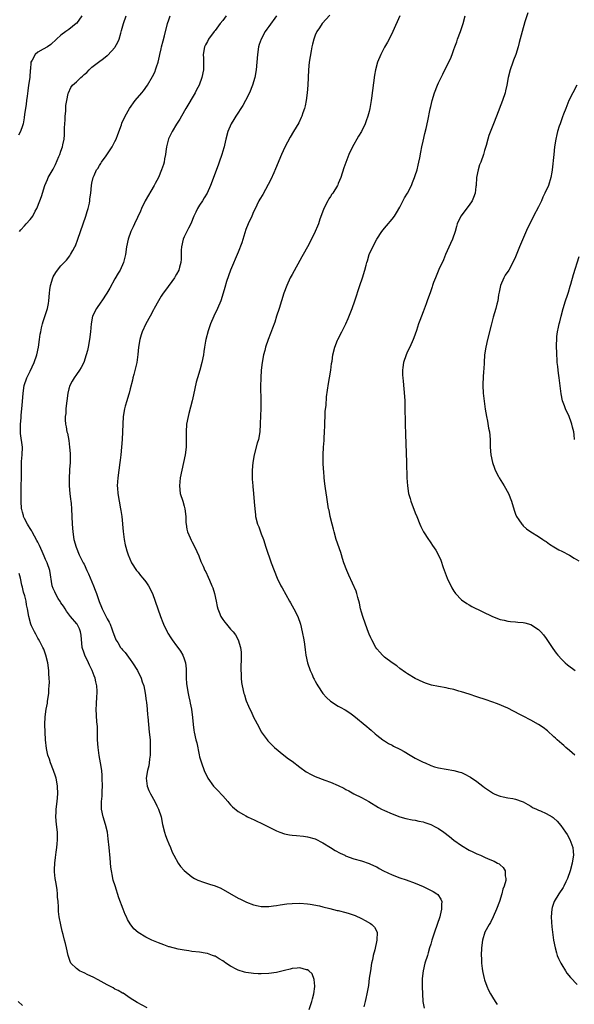
# Model space of a CAD drawing. Units: inches. Extents: x 2505000 to 2508000, y 1551000 to 1554000.
# Drawn here: x 2507394 to 2507538, y 1551392 to 1551648 of the extents above; entities that cross this region are included whole.
import ezdxf

# ---------------------------------------------------------------- set-up
doc = ezdxf.new("R2010")
doc.units = ezdxf.units.IN
doc.header["$MEASUREMENT"] = 0
doc.layers.add('LD25051551_10ft', color=140, linetype='Continuous')

msp = doc.modelspace()

# ---------------------------------------------------------------- linework, layer by layer
at = {"layer": 'LD25051551_10ft'}
for points, elevation in [([(2507526.18, 1551649.82), (2507525.43, 1551647.43), (2507524.71, 1551645), (2507523.94, 1551642.06), (2507523.68, 1551641), (2507523.07, 1551639), (2507522.51, 1551637.49), (2507522.32, 1551637), (2507521.59, 1551635), (2507521.08, 1551633), (2507520.75, 1551631), (2507520.45, 1551629.55), (2507520.33, 1551629), (2507519.67, 1551627), (2507518.09, 1551623), (2507517.31, 1551621), (2507516.08, 1551617.92), (2507515.81, 1551617), (2507515.37, 1551615.37), (2507515.19, 1551614.81), (2507515, 1551614.07), (2507514.69, 1551613), (2507513.98, 1551611), (2507513.69, 1551610.31), (2507513.28, 1551609), (2507512.89, 1551607), (2507512.77, 1551605), (2507512.71, 1551604.71), (2507512.5, 1551603), (2507512.14, 1551601.86), (2507511.73, 1551601), (2507511, 1551599.85), (2507508.84, 1551597), (2507507.88, 1551595), (2507507.67, 1551594.33), (2507507.31, 1551593), (2507506.63, 1551591), (2507506.11, 1551589.89), (2507504.83, 1551587), (2507504.3, 1551585.7), (2507503.13, 1551583.13), (2507502.22, 1551581), (2507501.73, 1551579.73), (2507501.47, 1551579), (2507501.37, 1551578.63), (2507500.87, 1551577.13), (2507500.69, 1551576.69), (2507500.1, 1551575), (2507499.8, 1551574.2), (2507499, 1551572.19), (2507498.13, 1551569.87), (2507497.86, 1551569), (2507497.27, 1551567.27), (2507496.58, 1551565.42), (2507496.43, 1551565), (2507495.58, 1551563), (2507495, 1551561.81), (2507494.63, 1551561), (2507493.92, 1551559), (2507493.73, 1551557.73), (2507493.65, 1551557), (2507493.68, 1551555.68), (2507493.74, 1551555), (2507493.87, 1551554.13), (2507494.2, 1551550.2), (2507494.24, 1551549), (2507494.31, 1551548.31), (2507494.32, 1551545.68), (2507494.36, 1551545), (2507494.39, 1551543), (2507494.37, 1551542.37), (2507494.44, 1551541), (2507494.42, 1551540.42), (2507494.73, 1551533), (2507494.83, 1551529), (2507494.95, 1551527), (2507495.27, 1551525), (2507495.65, 1551523.65), (2507495.86, 1551523), (2507497, 1551519.91), (2507497.38, 1551519), (2507498.14, 1551517), (2507498.41, 1551516.41), (2507499.09, 1551515), (2507500.41, 1551513), (2507500.67, 1551512.67), (2507501, 1551512.18), (2507501.49, 1551511.49), (2507502.29, 1551510.29), (2507502.98, 1551508.98), (2507503.62, 1551507.62), (2507504.25, 1551505.75), (2507505.28, 1551503), (2507506.45, 1551500.45), (2507507, 1551499.58), (2507507.24, 1551499.24), (2507507.44, 1551499), (2507509, 1551497.35), (2507510.37, 1551496.37), (2507511, 1551496.03), (2507511.64, 1551495.64), (2507517, 1551493), (2507519, 1551492.25), (2507520.03, 1551492.03), (2507521, 1551491.79), (2507521.74, 1551491.74), (2507523, 1551491.61), (2507523.58, 1551491.58), (2507525, 1551491.47), (2507525.4, 1551491.4), (2507527, 1551490.97), (2507529, 1551489.66), (2507529.32, 1551489.32), (2507529.55, 1551489), (2507530.25, 1551488.25), (2507531, 1551487.27), (2507532.54, 1551485), (2507532.72, 1551484.72), (2507533.54, 1551483.54), (2507533.97, 1551483), (2507535, 1551481.82), (2507535.89, 1551481), (2507536.48, 1551480.48), (2507538.54, 1551479)], 7240), ([(2507410.44, 1551649), (2507409, 1551647.06), (2507408.94, 1551647), (2507407, 1551645.51), (2507406.23, 1551645), (2507405, 1551644.01), (2507403.83, 1551643), (2507402.4, 1551641.6), (2507401.5, 1551641), (2507400.38, 1551640.38), (2507399, 1551639.58), (2507398.29, 1551639), (2507397.48, 1551637.48), (2507397.16, 1551637), (2507397.05, 1551635.05), (2507397.03, 1551634.97), (2507396.89, 1551633), (2507396.6, 1551631), (2507396.42, 1551629.58), (2507396.18, 1551628.18), (2507396.04, 1551627), (2507395.95, 1551626.05), (2507395.76, 1551625), (2507395.51, 1551623.51), (2507395.46, 1551622.54), (2507395.15, 1551621), (2507395, 1551620.46), (2507394.5, 1551619), (2507393.98, 1551618.02)], 7160), ([(2507394.26, 1551593), (2507394.55, 1551593.45), (2507395.5, 1551594.5), (2507396, 1551595), (2507397, 1551596.14), (2507397.65, 1551597), (2507398.31, 1551598.31), (2507398.69, 1551599), (2507399.52, 1551601), (2507399.91, 1551602.09), (2507400.82, 1551605), (2507401.47, 1551606.53), (2507401.7, 1551607), (2507403, 1551609.19), (2507403.58, 1551610.42), (2507404.48, 1551612.48), (2507404.7, 1551613), (2507405, 1551613.85), (2507405.38, 1551615), (2507405.5, 1551615.5), (2507405.8, 1551617), (2507405.9, 1551618.1), (2507405.95, 1551619), (2507405.94, 1551619.94), (2507405.99, 1551621), (2507406.05, 1551622.05), (2507406.08, 1551623), (2507406.27, 1551624.27), (2507406.27, 1551625), (2507406.25, 1551625.75), (2507406.52, 1551627), (2507406.9, 1551628.9), (2507406.91, 1551629), (2507407.57, 1551630.43), (2507407.98, 1551631), (2507409, 1551631.92), (2507410.12, 1551633), (2507410.61, 1551633.39), (2507411, 1551633.79), (2507411.67, 1551634.33), (2507412.3, 1551635), (2507413, 1551635.67), (2507414.72, 1551637), (2507416.06, 1551637.94), (2507417, 1551638.69), (2507417.16, 1551638.84), (2507419, 1551640.84), (2507419.11, 1551641), (2507419.79, 1551642.21), (2507420.11, 1551643), (2507420.52, 1551644.52), (2507420.75, 1551645.25), (2507421.2, 1551647), (2507421.96, 1551649)], 7170), ([(2507469.4, 1551391), (2507470.14, 1551393), (2507470.27, 1551393.73), (2507470.68, 1551395), (2507470.93, 1551396.93), (2507470.93, 1551397), (2507470.73, 1551398.73), (2507470.18, 1551400.18), (2507469.32, 1551401), (2507469, 1551401.25), (2507468.73, 1551401.27), (2507467, 1551401.82), (2507466.33, 1551401.67), (2507465, 1551401.64), (2507464.53, 1551401.47), (2507463, 1551401.11), (2507461, 1551400.6), (2507459, 1551400.32), (2507457, 1551400.23), (2507456.24, 1551400.24), (2507455, 1551400.31), (2507454.38, 1551400.38), (2507453, 1551400.6), (2507452.67, 1551400.67), (2507451, 1551401.17), (2507450.62, 1551401.38), (2507449, 1551402.19), (2507447.8, 1551403), (2507447.33, 1551403.33), (2507447, 1551403.59), (2507446.09, 1551404.09), (2507445, 1551404.77), (2507444.82, 1551404.82), (2507444.33, 1551405), (2507443, 1551405.46), (2507442.41, 1551405.59), (2507441, 1551405.81), (2507439, 1551406.05), (2507438.2, 1551406.2), (2507437, 1551406.33), (2507435.39, 1551406.61), (2507433.2, 1551407.2), (2507433, 1551407.24), (2507431.74, 1551407.74), (2507431, 1551407.99), (2507430.3, 1551408.3), (2507428.62, 1551409), (2507427, 1551409.77), (2507425, 1551410.93), (2507423.9, 1551411.9), (2507423, 1551413.19), (2507422.3, 1551414.3), (2507421.99, 1551415), (2507421.67, 1551415.67), (2507421.11, 1551417), (2507419.98, 1551419.98), (2507419.04, 1551423.04), (2507418.59, 1551424.59), (2507418.5, 1551425), (2507418.4, 1551425.6), (2507418.09, 1551427), (2507417.95, 1551427.95), (2507417.78, 1551430.22), (2507417.52, 1551433), (2507417.28, 1551435.28), (2507417.04, 1551437), (2507416.58, 1551439), (2507415.96, 1551441), (2507415.54, 1551443), (2507415.51, 1551443.51), (2507415.52, 1551445), (2507415.66, 1551446.34), (2507415.67, 1551447.67), (2507415.75, 1551449), (2507415.73, 1551451), (2507415.7, 1551451.7), (2507415.57, 1551453), (2507415.25, 1551455), (2507414.89, 1551456.89), (2507414.62, 1551459), (2507414.5, 1551461), (2507414.45, 1551464.45), (2507414.35, 1551465.65), (2507414.15, 1551469), (2507414.18, 1551470.18), (2507414.3, 1551472.3), (2507414.38, 1551473), (2507414.4, 1551473.6), (2507414.34, 1551475), (2507414.05, 1551476.05), (2507413.91, 1551477), (2507413.63, 1551477.63), (2507413.11, 1551479), (2507412.41, 1551480.41), (2507412.16, 1551481), (2507411.19, 1551483), (2507411, 1551483.51), (2507410.51, 1551485), (2507410.2, 1551488.2), (2507410.1, 1551489), (2507409.79, 1551489.79), (2507409.16, 1551491), (2507409.09, 1551491.09), (2507407.51, 1551493), (2507406.44, 1551494.44), (2507406.08, 1551495), (2507405.68, 1551495.68), (2507405, 1551496.59), (2507404.84, 1551496.84), (2507404.3, 1551497.7), (2507403.54, 1551499), (2507403.41, 1551499.41), (2507403, 1551500.28), (2507402.74, 1551501), (2507402.08, 1551505), (2507401.4, 1551507), (2507401, 1551507.87), (2507400.67, 1551508.67), (2507400.13, 1551509.87), (2507399.46, 1551511.46), (2507399, 1551512.3), (2507398.77, 1551512.77), (2507398.09, 1551513.91), (2507397.48, 1551515), (2507397.34, 1551515.34), (2507397, 1551515.84), (2507396.59, 1551516.59), (2507396.28, 1551517), (2507395.53, 1551518.47), (2507395.31, 1551519), (2507395.27, 1551519.27), (2507395, 1551520.15), (2507394.83, 1551520.83), (2507394.77, 1551521), (2507394.63, 1551523), (2507394.63, 1551525), (2507394.65, 1551527), (2507394.71, 1551529), (2507394.73, 1551531), (2507394.78, 1551532.78), (2507394.75, 1551533.25), (2507394.92, 1551535), (2507394.97, 1551536.97), (2507394.52, 1551540.52), (2507394.5, 1551541), (2507394.49, 1551541.51), (2507394.5, 1551543), (2507394.64, 1551544.64), (2507394.65, 1551545.35), (2507394.84, 1551547), (2507395, 1551548.85), (2507395.16, 1551551), (2507395.45, 1551553), (2507396.13, 1551555), (2507397, 1551556.72), (2507398.04, 1551559), (2507398.69, 1551561), (2507399.12, 1551563), (2507399.44, 1551565), (2507399.63, 1551566.37), (2507399.74, 1551567), (2507399.97, 1551567.97), (2507400.16, 1551569), (2507400.36, 1551569.64), (2507401, 1551571.5), (2507401.46, 1551573), (2507401.72, 1551574.28), (2507401.83, 1551575), (2507402.02, 1551577), (2507402.13, 1551577.87), (2507402.31, 1551579), (2507402.9, 1551581), (2507403, 1551581.24), (2507403.67, 1551582.33), (2507404.12, 1551583), (2507405, 1551584.07), (2507405.84, 1551585), (2507406.42, 1551585.58), (2507407.32, 1551586.68), (2507407.51, 1551587), (2507408.07, 1551588.07), (2507408.61, 1551589), (2507408.74, 1551589.26), (2507409.39, 1551591), (2507410.78, 1551595), (2507411.44, 1551597), (2507411.76, 1551598.24), (2507412.04, 1551599), (2507412.41, 1551600.41), (2507412.51, 1551601), (2507412.53, 1551601.47), (2507412.77, 1551603), (2507412.91, 1551605), (2507413, 1551605.55), (2507413.32, 1551607), (2507413.58, 1551607.58), (2507414.26, 1551609), (2507414.58, 1551609.42), (2507415, 1551610.19), (2507415.33, 1551610.67), (2507415.5, 1551611), (2507416.71, 1551612.71), (2507417.8, 1551614.2), (2507418.26, 1551615), (2507419, 1551616.38), (2507419.3, 1551617), (2507419.78, 1551618.22), (2507420.68, 1551620.68), (2507420.83, 1551621.17), (2507421.64, 1551623), (2507422.81, 1551625), (2507424.3, 1551627), (2507426.02, 1551629), (2507426.45, 1551629.55), (2507427.44, 1551631), (2507428.75, 1551633.25), (2507429.42, 1551634.59), (2507429.58, 1551635), (2507429.8, 1551635.8), (2507430.22, 1551637), (2507430.54, 1551638.54), (2507430.66, 1551639), (2507431, 1551640.43), (2507431.12, 1551641), (2507431.49, 1551642.51), (2507431.87, 1551643.87), (2507432.67, 1551647), (2507433, 1551647.99), (2507433.37, 1551649)], 7180), ([(2507447.89, 1551649), (2507447, 1551647.84), (2507446.32, 1551647), (2507445, 1551645.24), (2507444.79, 1551645), (2507443.32, 1551643), (2507443, 1551642.36), (2507442.51, 1551641.49), (2507442.27, 1551641), (2507441.93, 1551639), (2507442, 1551638), (2507442.02, 1551637), (2507441.99, 1551635.99), (2507442, 1551635), (2507441.61, 1551633), (2507440.86, 1551631), (2507440.21, 1551629.79), (2507439.82, 1551629), (2507437.42, 1551625), (2507436.26, 1551623), (2507435.82, 1551622.18), (2507435, 1551620.88), (2507433.91, 1551619), (2507432.94, 1551617.06), (2507432.4, 1551615), (2507432.24, 1551613.76), (2507432.12, 1551613), (2507431.91, 1551611.91), (2507431.76, 1551611), (2507431.6, 1551610.4), (2507431.13, 1551609), (2507430.28, 1551607), (2507429.45, 1551605.45), (2507429.22, 1551605), (2507426.89, 1551601), (2507425.93, 1551599), (2507425.66, 1551598.34), (2507424.08, 1551595), (2507423.77, 1551594.23), (2507423.16, 1551593), (2507422.46, 1551591), (2507422.04, 1551589), (2507421.74, 1551587), (2507421.25, 1551585), (2507420.34, 1551583), (2507419.82, 1551582.18), (2507419, 1551580.75), (2507417.69, 1551578.31), (2507416.93, 1551577), (2507415.57, 1551575), (2507415.35, 1551574.65), (2507414.18, 1551573), (2507413.2, 1551571), (2507412.8, 1551569), (2507412.64, 1551567), (2507412.4, 1551565), (2507412.03, 1551563), (2507411.85, 1551562.15), (2507411.55, 1551561), (2507410.89, 1551559), (2507410.28, 1551557.72), (2507409.81, 1551557), (2507409, 1551555.88), (2507408.4, 1551555), (2507407.88, 1551554.12), (2507407.28, 1551553), (2507407, 1551552.12), (2507406.74, 1551551), (2507406.51, 1551549), (2507406.41, 1551548.41), (2507406.28, 1551547), (2507406.22, 1551545.78), (2507406.08, 1551545), (2507406.1, 1551544.1), (2507406.18, 1551543), (2507406.32, 1551542.32), (2507406.56, 1551541), (2507406.65, 1551540.65), (2507407, 1551538.73), (2507407.25, 1551537), (2507407.4, 1551535.4), (2507407.42, 1551535), (2507407.38, 1551534.62), (2507407.35, 1551533), (2507407.23, 1551531.23), (2507407.17, 1551530.82), (2507407.1, 1551529), (2507407.15, 1551527), (2507407.32, 1551525), (2507407.48, 1551523.48), (2507407.56, 1551523), (2507407.63, 1551522.37), (2507407.74, 1551521), (2507407.83, 1551519), (2507407.9, 1551517), (2507408.05, 1551515), (2507408.38, 1551513), (2507408.93, 1551511), (2507409.74, 1551509), (2507410.19, 1551508.19), (2507410.78, 1551507), (2507411, 1551506.6), (2507411.75, 1551505), (2507412.14, 1551504.14), (2507413.47, 1551501), (2507413.87, 1551499.87), (2507414.23, 1551499), (2507414.93, 1551496.93), (2507415.48, 1551495.48), (2507415.69, 1551495), (2507416.4, 1551493.6), (2507417, 1551492.44), (2507417.52, 1551491.52), (2507417.73, 1551491), (2507418.17, 1551489.83), (2507418.5, 1551489), (2507418.62, 1551488.62), (2507419.26, 1551487), (2507419.73, 1551486.27), (2507420.49, 1551485), (2507420.71, 1551484.71), (2507421, 1551484.41), (2507421.65, 1551483.65), (2507423, 1551481.89), (2507423.6, 1551481), (2507424.83, 1551479), (2507425.83, 1551477), (2507426.1, 1551476.1), (2507426.48, 1551475), (2507426.88, 1551473.12), (2507427.14, 1551471.14), (2507427.2, 1551470.8), (2507427.35, 1551469), (2507427.45, 1551467.45), (2507427.51, 1551467), (2507427.7, 1551465), (2507427.93, 1551463), (2507428.12, 1551461), (2507428.15, 1551460.15), (2507428.18, 1551459), (2507428.12, 1551457), (2507427.98, 1551455.98), (2507427.88, 1551455), (2507427.77, 1551454.23), (2507427.45, 1551453), (2507427.1, 1551451), (2507427.34, 1551449), (2507427.84, 1551447.84), (2507428.23, 1551447), (2507429.34, 1551445), (2507429.88, 1551443.88), (2507430.34, 1551443), (2507431.01, 1551441), (2507431.39, 1551439), (2507431.84, 1551437), (2507432.11, 1551436.11), (2507432.55, 1551435), (2507433, 1551433.99), (2507433.41, 1551433), (2507433.86, 1551431.86), (2507434.3, 1551431), (2507435.44, 1551429), (2507436.06, 1551428.06), (2507437.02, 1551427.02), (2507439, 1551425.37), (2507439.63, 1551425), (2507440.53, 1551424.53), (2507442, 1551424), (2507443, 1551423.68), (2507443.54, 1551423.54), (2507445.05, 1551423.05), (2507446.5, 1551422.5), (2507451, 1551419.89), (2507451.61, 1551419.61), (2507453, 1551418.89), (2507453.2, 1551418.8), (2507455, 1551418.13), (2507456.16, 1551417.84), (2507457, 1551417.69), (2507459, 1551417.67), (2507460.15, 1551417.85), (2507461, 1551417.94), (2507461.88, 1551418.12), (2507463.64, 1551418.36), (2507465, 1551418.5), (2507467, 1551418.58), (2507469, 1551418.43), (2507469.66, 1551418.34), (2507472.15, 1551417.85), (2507473, 1551417.61), (2507474.82, 1551417.18), (2507476.69, 1551416.69), (2507477, 1551416.63), (2507479, 1551416.11), (2507479.86, 1551415.86), (2507481.35, 1551415.35), (2507483, 1551414.62), (2507483.94, 1551414.06), (2507485.32, 1551413.32), (2507485.73, 1551413), (2507486.36, 1551412.36), (2507487.06, 1551411), (2507487.05, 1551409), (2507486.47, 1551406.47), (2507486.09, 1551405), (2507485.85, 1551403.85), (2507485.66, 1551403), (2507485.32, 1551401), (2507485.06, 1551399.06), (2507484.83, 1551397.17), (2507484.43, 1551395), (2507484.17, 1551393.83), (2507483.95, 1551393), (2507483.66, 1551391.66)], 7190), ([(2507461, 1551649.04), (2507459, 1551646.26), (2507458.44, 1551645.56), (2507458.05, 1551645), (2507456.94, 1551643), (2507456.46, 1551641.54), (2507456.32, 1551641), (2507456, 1551639), (2507455.67, 1551635), (2507455.33, 1551633), (2507454.74, 1551631), (2507453.95, 1551629), (2507452.95, 1551627), (2507452.23, 1551625.77), (2507450.42, 1551623), (2507449.91, 1551622.1), (2507449.21, 1551621), (2507448.32, 1551619), (2507447.77, 1551617), (2507447.45, 1551615.45), (2507447.35, 1551615), (2507447.26, 1551614.74), (2507446.8, 1551613), (2507446.09, 1551611), (2507445.78, 1551610.22), (2507443.81, 1551605), (2507442.93, 1551603), (2507442.2, 1551601.8), (2507441.73, 1551601), (2507441, 1551599.88), (2507440.48, 1551599), (2507439.98, 1551598.02), (2507439.53, 1551597), (2507438.71, 1551595), (2507438.15, 1551593.85), (2507437, 1551591.59), (2507436.74, 1551591), (2507436.25, 1551589), (2507436.19, 1551588.19), (2507436.19, 1551585.81), (2507436.11, 1551585), (2507435.75, 1551583.75), (2507435.56, 1551583), (2507435, 1551581.9), (2507434.68, 1551581.32), (2507434.49, 1551581), (2507432.18, 1551577.82), (2507431.56, 1551577), (2507431, 1551576.19), (2507430.29, 1551575), (2507429.19, 1551573), (2507429, 1551572.68), (2507428.12, 1551571), (2507427.02, 1551569), (2507426.11, 1551567), (2507425.86, 1551566.15), (2507425.45, 1551565), (2507425.12, 1551563), (2507424.96, 1551561.04), (2507424.67, 1551559), (2507424.36, 1551557.65), (2507423.88, 1551555.88), (2507423.67, 1551555), (2507423.56, 1551554.44), (2507423, 1551552.12), (2507422.7, 1551551), (2507422.54, 1551550.54), (2507422.08, 1551549), (2507421.69, 1551547.69), (2507421.51, 1551547), (2507421.15, 1551545), (2507421.03, 1551543), (2507420.97, 1551540.97), (2507420.87, 1551539), (2507420.72, 1551537), (2507420.55, 1551535), (2507420.4, 1551533.6), (2507420.32, 1551533), (2507419.74, 1551529), (2507419.61, 1551527), (2507419.65, 1551526.35), (2507419.76, 1551525), (2507420.09, 1551523), (2507420.47, 1551521), (2507420.53, 1551520.53), (2507420.76, 1551519), (2507421.13, 1551515.13), (2507421.44, 1551513), (2507421.67, 1551511.67), (2507421.85, 1551511), (2507422.07, 1551510.07), (2507422.42, 1551509), (2507423.27, 1551507), (2507424.6, 1551505), (2507425, 1551504.54), (2507425.67, 1551503.67), (2507426.25, 1551503), (2507427, 1551502.04), (2507427.73, 1551501), (2507428.72, 1551499), (2507429.47, 1551497), (2507430.88, 1551493), (2507431.47, 1551491.47), (2507431.63, 1551491), (2507432.58, 1551489), (2507432.73, 1551488.73), (2507433.51, 1551487.51), (2507433.86, 1551487), (2507435, 1551485.43), (2507435.36, 1551485), (2507436.04, 1551484.04), (2507436.66, 1551483), (2507437, 1551482.01), (2507437.3, 1551481), (2507437.46, 1551479.46), (2507437.46, 1551479), (2507437.5, 1551477.5), (2507437.48, 1551477), (2507437.61, 1551475.61), (2507437.64, 1551475), (2507438, 1551473), (2507438.17, 1551472.17), (2507438.44, 1551471), (2507438.53, 1551470.53), (2507438.86, 1551469), (2507439.19, 1551466.81), (2507439.35, 1551465), (2507439.52, 1551463.52), (2507439.6, 1551463), (2507440.04, 1551461), (2507440.25, 1551460.25), (2507440.88, 1551457.12), (2507441, 1551456.61), (2507441.45, 1551455), (2507442.21, 1551453), (2507443, 1551451.23), (2507443.13, 1551451), (2507444.58, 1551449), (2507445, 1551448.5), (2507445.77, 1551447.77), (2507446.73, 1551446.73), (2507447, 1551446.41), (2507448.28, 1551445), (2507448.6, 1551444.6), (2507449, 1551444.15), (2507449.57, 1551443.57), (2507451, 1551442.38), (2507452.42, 1551441.58), (2507453, 1551441.23), (2507453.43, 1551441), (2507454.51, 1551440.51), (2507455, 1551440.33), (2507455.88, 1551439.88), (2507457, 1551439.39), (2507457.68, 1551439), (2507461, 1551437.32), (2507461.81, 1551437), (2507463, 1551436.58), (2507464.35, 1551436.35), (2507465, 1551436.22), (2507466.15, 1551436.15), (2507467.96, 1551435.96), (2507469, 1551435.83), (2507471, 1551435.25), (2507473, 1551434.24), (2507474.99, 1551433.01), (2507476.22, 1551432.22), (2507477.52, 1551431.52), (2507478.66, 1551431), (2507478.88, 1551430.88), (2507481, 1551430.12), (2507483, 1551429.56), (2507485, 1551428.89), (2507486.29, 1551428.29), (2507487, 1551427.97), (2507487.6, 1551427.6), (2507488.75, 1551427), (2507491, 1551425.91), (2507493, 1551425.15), (2507494.65, 1551424.65), (2507497, 1551423.8), (2507499, 1551422.9), (2507501.62, 1551421.62), (2507502.6, 1551421), (2507502.82, 1551420.82), (2507503.64, 1551419.64), (2507503.86, 1551419), (2507503.77, 1551418.23), (2507503.82, 1551417), (2507503.47, 1551415.47), (2507503.34, 1551415), (2507502.68, 1551413), (2507501.97, 1551411), (2507501.74, 1551410.26), (2507501.31, 1551409), (2507501, 1551407.94), (2507500.71, 1551407), (2507500.33, 1551405.67), (2507500.12, 1551405), (2507499.51, 1551403), (2507499.03, 1551401), (2507498.81, 1551399), (2507498.81, 1551396.81), (2507498.88, 1551395), (2507498.99, 1551393), (2507499.26, 1551391.26)], 7200), ([(2507474.77, 1551649.23), (2507472.84, 1551647), (2507472.09, 1551645.91), (2507471.45, 1551645), (2507471, 1551643.99), (2507470.63, 1551643), (2507470.34, 1551641.66), (2507470.17, 1551641), (2507469.96, 1551639.96), (2507469.46, 1551637), (2507469.27, 1551635), (2507469.08, 1551631), (2507468.9, 1551629), (2507468.62, 1551627), (2507468.36, 1551625.64), (2507468.21, 1551625), (2507467.81, 1551623.81), (2507467.57, 1551623), (2507467.4, 1551622.6), (2507466.72, 1551621.28), (2507465.36, 1551619), (2507464.49, 1551617.51), (2507463.12, 1551614.88), (2507462.26, 1551613), (2507460.71, 1551609.29), (2507460.23, 1551608.23), (2507459.49, 1551606.51), (2507458.82, 1551605.18), (2507457.37, 1551602.63), (2507456.61, 1551601.39), (2507456.4, 1551601), (2507455.88, 1551599.88), (2507455.29, 1551598.71), (2507455, 1551598.11), (2507454.53, 1551597), (2507453.58, 1551595), (2507453, 1551593.54), (2507452.71, 1551592.71), (2507451.94, 1551590.06), (2507451, 1551587.66), (2507449.01, 1551582.99), (2507448.46, 1551581.54), (2507448.01, 1551580.01), (2507447.53, 1551578.47), (2507447.13, 1551577), (2507446.47, 1551575), (2507445.63, 1551573), (2507444.69, 1551571), (2507443.86, 1551569), (2507443.24, 1551567.24), (2507442.6, 1551565), (2507442.5, 1551564.5), (2507442.25, 1551563), (2507442.12, 1551561.88), (2507441.98, 1551561), (2507441.56, 1551559), (2507441.01, 1551557), (2507440.43, 1551555), (2507440.13, 1551553.87), (2507439.44, 1551550.56), (2507439.07, 1551549), (2507438.23, 1551545.77), (2507438.02, 1551545), (2507437.63, 1551543), (2507437.49, 1551541), (2507437.5, 1551539.5), (2507437.51, 1551539), (2507437.46, 1551537), (2507437.21, 1551535), (2507436.82, 1551533), (2507436.39, 1551531), (2507435.97, 1551529), (2507435.76, 1551527), (2507435.98, 1551525), (2507436.62, 1551523), (2507437, 1551521.7), (2507437.19, 1551521), (2507437.4, 1551519), (2507437.45, 1551517.45), (2507437.49, 1551517), (2507437.68, 1551515.68), (2507437.87, 1551515), (2507438.58, 1551513.42), (2507438.82, 1551512.82), (2507439, 1551512.51), (2507439.76, 1551511), (2507440.76, 1551508.76), (2507441.35, 1551507.35), (2507441.89, 1551506.11), (2507442.39, 1551505), (2507442.6, 1551504.6), (2507443.23, 1551503.23), (2507443.54, 1551502.46), (2507444.19, 1551501), (2507444.43, 1551500.43), (2507444.85, 1551499), (2507445.25, 1551497), (2507445.59, 1551495.59), (2507445.71, 1551495), (2507446.11, 1551494.11), (2507446.54, 1551493), (2507447, 1551492.25), (2507447.55, 1551491.55), (2507447.94, 1551491), (2507449, 1551489.72), (2507449.36, 1551489.36), (2507449.68, 1551489), (2507450.27, 1551488.27), (2507451.03, 1551487), (2507451.65, 1551485), (2507451.76, 1551483.76), (2507451.81, 1551483), (2507451.8, 1551482.2), (2507451.72, 1551479.72), (2507451.72, 1551479), (2507451.78, 1551478.22), (2507451.8, 1551477), (2507451.91, 1551475.91), (2507452.05, 1551475), (2507452.51, 1551473), (2507452.64, 1551472.64), (2507453, 1551471.36), (2507453.09, 1551471.09), (2507453.71, 1551469.71), (2507454, 1551469), (2507454.34, 1551468.34), (2507455, 1551466.92), (2507456.33, 1551464.33), (2507457, 1551463.09), (2507458.53, 1551461), (2507458.74, 1551460.74), (2507459.71, 1551459.71), (2507460.43, 1551459), (2507462.87, 1551457), (2507464.08, 1551456.08), (2507465, 1551455.44), (2507467, 1551453.91), (2507468.7, 1551452.7), (2507469.96, 1551451.96), (2507471, 1551451.47), (2507473.48, 1551450.52), (2507475, 1551449.99), (2507477, 1551449.11), (2507478.41, 1551448.41), (2507479, 1551448.07), (2507479.72, 1551447.72), (2507481, 1551446.99), (2507483, 1551446.04), (2507484.96, 1551444.96), (2507487.44, 1551443.44), (2507488.26, 1551443), (2507489, 1551442.64), (2507491, 1551441.75), (2507493, 1551440.98), (2507494.56, 1551440.56), (2507496.22, 1551440.22), (2507497, 1551440.1), (2507497.89, 1551439.89), (2507499, 1551439.68), (2507499.5, 1551439.5), (2507501.02, 1551439.02), (2507502.32, 1551438.32), (2507503, 1551437.99), (2507504.43, 1551437), (2507505.89, 1551435.89), (2507507, 1551434.94), (2507509, 1551433.52), (2507511, 1551432.38), (2507511.94, 1551431.94), (2507513, 1551431.39), (2507513.89, 1551431), (2507515, 1551430.48), (2507515.94, 1551430.06), (2507517.44, 1551429.44), (2507518.32, 1551429), (2507518.76, 1551428.76), (2507519, 1551428.53), (2507519.83, 1551427.83), (2507520.34, 1551427), (2507520.33, 1551425.67), (2507520.51, 1551425), (2507520.46, 1551424.46), (2507520.03, 1551423), (2507519.76, 1551422.24), (2507519.48, 1551421), (2507518.88, 1551419), (2507518.11, 1551417), (2507517.21, 1551415), (2507516.48, 1551413.52), (2507516.14, 1551413), (2507515.07, 1551411), (2507514.4, 1551409), (2507514.16, 1551407), (2507514.14, 1551405), (2507514.16, 1551404.16), (2507514.21, 1551403), (2507514.39, 1551401.61), (2507514.44, 1551401), (2507514.53, 1551400.53), (2507514.89, 1551399), (2507515, 1551398.63), (2507515.59, 1551397), (2507516.01, 1551396.01), (2507516.5, 1551395), (2507517, 1551394.13), (2507517.75, 1551393), (2507518.29, 1551392.29)], 7210), ([(2507492.94, 1551649.06), (2507491.15, 1551645), (2507490.22, 1551643), (2507489.8, 1551642.2), (2507489, 1551640.88), (2507488.01, 1551639), (2507487.19, 1551637), (2507486.68, 1551635), (2507486.42, 1551633.58), (2507485.64, 1551627.64), (2507485.54, 1551627), (2507485.18, 1551625), (2507485, 1551624.21), (2507484.68, 1551623), (2507484.26, 1551621.74), (2507483.99, 1551621), (2507483.03, 1551619), (2507482.25, 1551617.75), (2507481.83, 1551617), (2507481, 1551615.6), (2507480.68, 1551615), (2507479.78, 1551613), (2507478.48, 1551609.52), (2507477.62, 1551607), (2507477, 1551605.46), (2507476.86, 1551605.14), (2507476.79, 1551605), (2507475.57, 1551603), (2507475.33, 1551602.67), (2507475, 1551602.14), (2507474.53, 1551601.47), (2507474.27, 1551601), (2507473.23, 1551599), (2507472.65, 1551597.35), (2507472.22, 1551596.22), (2507471.84, 1551595), (2507471.61, 1551594.39), (2507471.01, 1551593), (2507470.05, 1551591), (2507469.02, 1551589), (2507467.91, 1551587), (2507467.56, 1551586.44), (2507465, 1551581.89), (2507464.53, 1551581), (2507463.61, 1551579), (2507462.87, 1551577), (2507461.65, 1551573), (2507461, 1551571), (2507460.5, 1551569.5), (2507459.92, 1551567.92), (2507459.44, 1551566.56), (2507458.82, 1551565), (2507458.13, 1551563), (2507457.91, 1551562.09), (2507457.61, 1551561), (2507457.25, 1551559), (2507457.01, 1551557), (2507456.85, 1551555), (2507456.79, 1551552.79), (2507456.9, 1551549.1), (2507456.88, 1551547), (2507456.79, 1551545.21), (2507456.73, 1551543), (2507456.61, 1551541), (2507456.25, 1551539), (2507455.97, 1551538.03), (2507455.16, 1551535), (2507454.8, 1551533), (2507454.63, 1551531), (2507454.66, 1551529.34), (2507454.65, 1551528.65), (2507454.81, 1551527), (2507454.82, 1551526.82), (2507455.02, 1551525), (2507455.2, 1551522.8), (2507455.31, 1551521), (2507455.47, 1551519.47), (2507455.54, 1551519), (2507456.04, 1551517), (2507456.33, 1551516.33), (2507456.8, 1551515), (2507457, 1551514.49), (2507457.55, 1551513), (2507458.23, 1551511), (2507459.56, 1551507), (2507460.31, 1551505), (2507461.15, 1551503), (2507462.12, 1551501), (2507462.43, 1551500.43), (2507464.33, 1551497), (2507464.56, 1551496.55), (2507465, 1551495.77), (2507465.46, 1551495), (2507466.46, 1551493), (2507467.17, 1551491), (2507467.65, 1551489), (2507468.02, 1551487), (2507468.2, 1551485.8), (2507468.37, 1551484.37), (2507468.6, 1551483), (2507469.02, 1551481), (2507469.69, 1551479), (2507470.13, 1551478.13), (2507470.58, 1551477), (2507470.74, 1551476.74), (2507471, 1551476.21), (2507471.45, 1551475.45), (2507471.66, 1551475), (2507473, 1551472.99), (2507473.98, 1551471.98), (2507475, 1551471.03), (2507477, 1551469.75), (2507477.5, 1551469.5), (2507478.77, 1551468.77), (2507479.99, 1551467.99), (2507481, 1551467.25), (2507484.44, 1551464.44), (2507485, 1551463.94), (2507485.52, 1551463.52), (2507486.59, 1551462.59), (2507487, 1551462.21), (2507488.56, 1551461), (2507488.82, 1551460.82), (2507489, 1551460.71), (2507490.03, 1551460.03), (2507491, 1551459.6), (2507491.36, 1551459.36), (2507493, 1551458.53), (2507494.07, 1551457.93), (2507495.68, 1551457), (2507496.5, 1551456.5), (2507497, 1551456.25), (2507497.8, 1551455.8), (2507499, 1551455.22), (2507499.52, 1551455), (2507501, 1551454.3), (2507501.97, 1551453.97), (2507503, 1551453.68), (2507505, 1551453.34), (2507507, 1551453.05), (2507508.6, 1551452.6), (2507509, 1551452.47), (2507510.02, 1551452.02), (2507511, 1551451.46), (2507511.31, 1551451.31), (2507513, 1551450.14), (2507514.56, 1551449), (2507515, 1551448.63), (2507517, 1551447.21), (2507517.13, 1551447.13), (2507517.46, 1551447), (2507518.52, 1551446.52), (2507519, 1551446.34), (2507519.78, 1551446.22), (2507521, 1551445.92), (2507522.28, 1551445.72), (2507523, 1551445.56), (2507524.74, 1551445), (2507525, 1551444.9), (2507526.17, 1551444.17), (2507527, 1551443.76), (2507527.45, 1551443.45), (2507528.44, 1551443), (2507529, 1551442.73), (2507529.47, 1551442.53), (2507531, 1551441.83), (2507532.51, 1551441), (2507532.81, 1551440.81), (2507533, 1551440.66), (2507533.86, 1551439.86), (2507534.78, 1551438.78), (2507536, 1551437), (2507536.39, 1551436.39), (2507537.09, 1551435.09), (2507537.88, 1551433), (2507537.99, 1551431.99), (2507538.05, 1551431), (2507537.88, 1551430.12), (2507537.73, 1551429), (2507537.22, 1551427), (2507536.55, 1551425), (2507536.09, 1551424.09), (2507535.57, 1551423), (2507535.36, 1551422.64), (2507534.29, 1551421), (2507533.03, 1551418.97), (2507532.54, 1551417.46), (2507532.42, 1551417), (2507532.29, 1551415), (2507532.39, 1551413.61), (2507532.41, 1551412.41), (2507532.89, 1551409), (2507533.29, 1551407), (2507533.66, 1551405.66), (2507533.87, 1551405), (2507534.17, 1551404.17), (2507534.75, 1551403), (2507535, 1551402.54), (2507535.95, 1551401), (2507536.37, 1551400.37), (2507537.26, 1551399.26), (2507539, 1551397.46)], 7220), ([(2507538.41, 1551457), (2507537, 1551458.19), (2507536.07, 1551459), (2507535.53, 1551459.53), (2507535, 1551459.93), (2507534.45, 1551460.45), (2507533.8, 1551461), (2507533.41, 1551461.41), (2507533, 1551461.78), (2507531.34, 1551463.34), (2507530.2, 1551464.2), (2507529, 1551465), (2507527, 1551466.1), (2507525, 1551467.16), (2507523.76, 1551467.76), (2507523, 1551468.21), (2507522.46, 1551468.46), (2507521, 1551469.18), (2507518.31, 1551470.31), (2507515.37, 1551471.37), (2507513, 1551472.18), (2507511, 1551472.84), (2507509, 1551473.47), (2507508.34, 1551473.66), (2507507, 1551474.03), (2507505.64, 1551474.36), (2507505, 1551474.49), (2507503, 1551474.85), (2507501.21, 1551475.21), (2507499.68, 1551475.68), (2507499, 1551475.95), (2507497, 1551476.91), (2507495, 1551478.1), (2507494.49, 1551478.49), (2507493, 1551479.49), (2507492.19, 1551480.19), (2507491, 1551480.98), (2507489, 1551482.49), (2507488.44, 1551483), (2507487.75, 1551483.75), (2507487, 1551484.61), (2507486.74, 1551485), (2507485.69, 1551487), (2507485.48, 1551487.48), (2507485, 1551488.48), (2507484.85, 1551488.85), (2507484.05, 1551491), (2507483.35, 1551493), (2507483, 1551494.19), (2507482.8, 1551495), (2507482.52, 1551496.52), (2507482.06, 1551497.94), (2507481.81, 1551499), (2507481.62, 1551499.62), (2507479.78, 1551503.78), (2507479.21, 1551505), (2507478.47, 1551507), (2507478.12, 1551508.12), (2507477.82, 1551509), (2507477.62, 1551509.62), (2507476.49, 1551513), (2507475.9, 1551515), (2507475.75, 1551515.75), (2507475.39, 1551517), (2507474.91, 1551519), (2507474.6, 1551520.6), (2507474.5, 1551521), (2507474.02, 1551524.02), (2507473.72, 1551526.28), (2507473.52, 1551527.52), (2507473.36, 1551529), (2507473.23, 1551530.77), (2507473.18, 1551531.18), (2507473.09, 1551533), (2507473.04, 1551535.04), (2507473.13, 1551537), (2507473.3, 1551538.7), (2507473.31, 1551539.31), (2507473.45, 1551541), (2507473.49, 1551542.51), (2507473.5, 1551543), (2507473.53, 1551543.53), (2507473.55, 1551545), (2507473.61, 1551546.39), (2507473.81, 1551547.81), (2507473.96, 1551550.04), (2507474.46, 1551553.54), (2507474.74, 1551555), (2507475.07, 1551557), (2507475.26, 1551558.74), (2507475.38, 1551559.38), (2507475.58, 1551561), (2507476.08, 1551563), (2507476.81, 1551564.81), (2507476.89, 1551565), (2507477.88, 1551567), (2507478.93, 1551569.07), (2507479.56, 1551570.44), (2507480.56, 1551573), (2507481.29, 1551575), (2507482.58, 1551579), (2507483.28, 1551581), (2507483.92, 1551583), (2507484.23, 1551584.23), (2507484.45, 1551585), (2507484.61, 1551585.39), (2507485.04, 1551587), (2507485.94, 1551589), (2507487, 1551591.02), (2507488.32, 1551593), (2507489, 1551593.91), (2507489.52, 1551594.48), (2507491, 1551596.25), (2507491.58, 1551597), (2507492.15, 1551597.85), (2507493, 1551599.34), (2507494.23, 1551601.77), (2507495, 1551603), (2507495.98, 1551605), (2507496.26, 1551605.74), (2507496.8, 1551607), (2507497, 1551607.59), (2507497.44, 1551609), (2507497.73, 1551610.27), (2507497.92, 1551611), (2507498.16, 1551612.16), (2507498.39, 1551613.61), (2507498.68, 1551615), (2507499, 1551616.46), (2507499.51, 1551618.49), (2507499.8, 1551619.8), (2507500.27, 1551621.73), (2507500.86, 1551624.86), (2507501, 1551625.5), (2507501.34, 1551627), (2507501.95, 1551629), (2507502.74, 1551631), (2507503, 1551631.59), (2507503.67, 1551633), (2507504.13, 1551633.87), (2507504.65, 1551635), (2507506.14, 1551637.86), (2507506.56, 1551639), (2507507, 1551640.25), (2507507.24, 1551641), (2507507.74, 1551642.26), (2507507.96, 1551643), (2507508.72, 1551645), (2507509.38, 1551647), (2507509.9, 1551649)], 7230), ([(2507538.9, 1551631), (2507537.91, 1551629), (2507536.89, 1551627), (2507536.06, 1551625), (2507535.47, 1551623.47), (2507535.23, 1551622.77), (2507534.57, 1551621), (2507534.35, 1551620.35), (2507533.93, 1551619), (2507533.77, 1551618.23), (2507533.47, 1551617), (2507533.17, 1551615), (2507532.93, 1551613), (2507532.55, 1551609), (2507532.44, 1551608.44), (2507532.21, 1551607), (2507531.54, 1551605), (2507530.64, 1551603), (2507530.1, 1551601.9), (2507529.74, 1551601), (2507529, 1551599.42), (2507527.71, 1551597), (2507526.69, 1551595), (2507526.14, 1551593.86), (2507524.05, 1551589), (2507523, 1551586.47), (2507522.34, 1551585), (2507521.24, 1551583), (2507520.35, 1551581.65), (2507519.98, 1551581), (2507519.08, 1551579), (2507518.75, 1551577.25), (2507518.61, 1551576.61), (2507518.4, 1551575), (2507518.14, 1551574.14), (2507517.89, 1551573), (2507517.24, 1551570.76), (2507516.73, 1551568.73), (2507515.74, 1551565), (2507515.3, 1551563), (2507515, 1551561), (2507514.84, 1551559), (2507514.78, 1551557.22), (2507514.74, 1551556.74), (2507514.56, 1551553.44), (2507514.52, 1551553), (2507514.58, 1551551), (2507515.14, 1551546.86), (2507515.44, 1551545), (2507515.73, 1551543.73), (2507516.03, 1551541.97), (2507516.22, 1551541), (2507516.42, 1551539), (2507516.45, 1551537), (2507516.58, 1551535), (2507517, 1551533), (2507517.53, 1551531.53), (2507517.77, 1551531), (2507518.61, 1551529.39), (2507518.8, 1551529), (2507519.62, 1551527.62), (2507520.05, 1551527), (2507521.16, 1551525), (2507521.93, 1551523), (2507522.64, 1551520.64), (2507523, 1551519.61), (2507523.17, 1551519.17), (2507523.26, 1551519), (2507523.9, 1551518.1), (2507524.64, 1551517), (2507524.8, 1551516.8), (2507525, 1551516.61), (2507525.83, 1551515.83), (2507527.03, 1551515), (2507529, 1551513.76), (2507530.11, 1551513), (2507530.65, 1551512.65), (2507531, 1551512.47), (2507531.84, 1551511.84), (2507533, 1551511.15), (2507534.3, 1551510.3), (2507535, 1551509.99), (2507537, 1551508.92), (2507538.2, 1551508.2), (2507539.44, 1551507.44)], 7250), ([(2507538.35, 1551539), (2507538.24, 1551540.24), (2507538.12, 1551541), (2507537.83, 1551542.17), (2507537.66, 1551543), (2507537.5, 1551543.5), (2507536.94, 1551544.94), (2507535.99, 1551547), (2507535.7, 1551547.7), (2507535.25, 1551549), (2507534.85, 1551550.85), (2507534.35, 1551555), (2507534.19, 1551556.19), (2507534.06, 1551557), (2507533.97, 1551557.97), (2507533.82, 1551559), (2507533.79, 1551559.79), (2507533.71, 1551561), (2507533.67, 1551563.67), (2507533.72, 1551565), (2507533.78, 1551565.78), (2507533.93, 1551567), (2507534.14, 1551568.14), (2507534.33, 1551569), (2507534.48, 1551569.52), (2507534.86, 1551571), (2507535.43, 1551573), (2507536.03, 1551575), (2507536.49, 1551576.49), (2507536.75, 1551577.25), (2507537.21, 1551578.79), (2507537.37, 1551579.37), (2507538.1, 1551581.89), (2507539.51, 1551586.49)], 7260), ([(2507427.35, 1551391.35), (2507424.75, 1551392.75), (2507423, 1551393.89), (2507421.17, 1551395.17), (2507421, 1551395.23), (2507419.89, 1551395.89), (2507419, 1551396.28), (2507418.55, 1551396.55), (2507417.71, 1551397), (2507417, 1551397.35), (2507414.67, 1551398.67), (2507413.38, 1551399.38), (2507412, 1551400), (2507411, 1551400.45), (2507410.61, 1551400.61), (2507409.79, 1551401), (2507409, 1551401.6), (2507407.58, 1551403), (2507407.41, 1551403.41), (2507406.83, 1551405), (2507406.42, 1551407), (2507406.13, 1551408.13), (2507405.93, 1551409), (2507405.56, 1551410.44), (2507405.31, 1551411.31), (2507404.94, 1551412.94), (2507404.56, 1551415), (2507404.36, 1551416.37), (2507404.35, 1551417), (2507404.38, 1551417.62), (2507404.27, 1551419), (2507404.13, 1551420.13), (2507404.12, 1551421), (2507403.98, 1551422.02), (2507403.71, 1551423.71), (2507403.48, 1551425), (2507403.32, 1551426.68), (2507403.31, 1551427), (2507403.34, 1551427.34), (2507403.38, 1551429), (2507403.54, 1551430.46), (2507403.78, 1551431.78), (2507403.94, 1551433), (2507404.01, 1551433.99), (2507404.13, 1551435), (2507404.12, 1551436.12), (2507404.09, 1551437), (2507403.87, 1551439), (2507403.7, 1551441), (2507403.73, 1551442.27), (2507403.76, 1551443), (2507403.99, 1551445), (2507404.16, 1551447), (2507404.12, 1551449), (2507403.95, 1551450.05), (2507403.75, 1551451), (2507403.55, 1551451.55), (2507403.05, 1551453), (2507402.28, 1551455), (2507402, 1551456), (2507401.62, 1551457), (2507401.23, 1551458.77), (2507400.98, 1551461.02), (2507400.87, 1551463), (2507400.82, 1551465), (2507400.93, 1551467), (2507401.19, 1551469), (2507401.46, 1551470.54), (2507401.52, 1551471), (2507401.81, 1551473), (2507401.87, 1551474.13), (2507401.96, 1551475), (2507401.99, 1551475.99), (2507401.94, 1551477), (2507401.85, 1551478.15), (2507401.81, 1551479), (2507401.55, 1551481), (2507401.08, 1551483), (2507400.52, 1551484.52), (2507400.33, 1551485), (2507399.49, 1551486.51), (2507399.16, 1551487.16), (2507399, 1551487.4), (2507398.47, 1551488.47), (2507398.15, 1551489), (2507397.36, 1551490.64), (2507397.21, 1551491), (2507396.63, 1551493), (2507396.32, 1551495), (2507396.08, 1551496.08), (2507395.94, 1551497), (2507395.59, 1551498.41), (2507395.31, 1551499.31), (2507395, 1551500.63), (2507394.87, 1551501.13), (2507394.45, 1551503), (2507394.16, 1551504.16)], 7170), ([(2507393.92, 1551393), (2507395, 1551392.03)], 7160)]:
    msp.add_lwpolyline(points, dxfattribs=dict(at, elevation=elevation))

doc.saveas('drawing.dxf')
